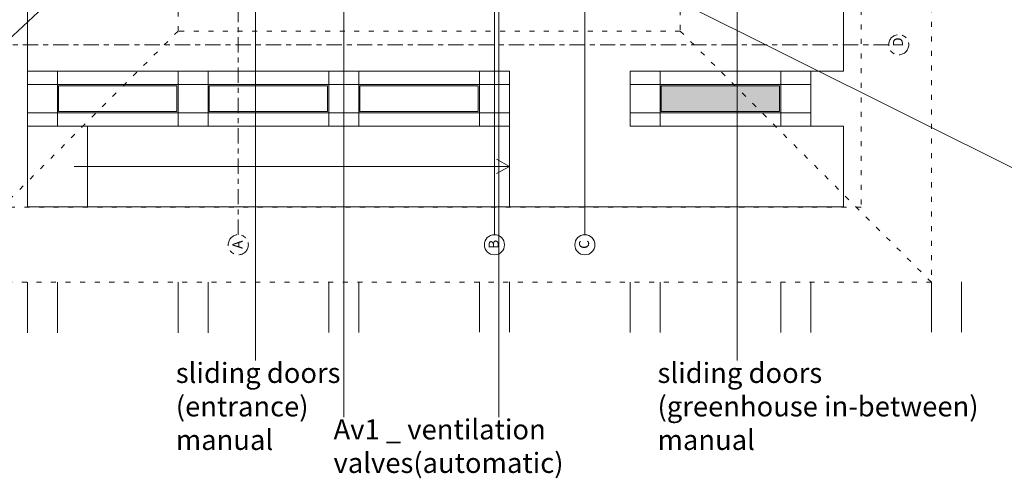
# Model space of a CAD drawing. Units: millimetres. Extents: x 599 to 768, y -1785 to -1631.
# Drawn here: x 660 to 680, y -1709 to -1700 of the extents above; entities that cross this region are included whole.
import ezdxf

# ---------------------------------------------------------------- set-up
doc = ezdxf.new("R2010")
doc.units = ezdxf.units.MM
doc.header["$LTSCALE"] = 0.127
for name, pattern in [('ACAD_ISO04W100', [30, 24, -3, 0, -3]), ('ACAD_ISO07W100', [3, 0, -3]), ('HIDDEN', [0.787402, 0.393701, -0.393701])]:
    doc.linetypes.add(name, pattern=pattern)
for name, color, linetype, lineweight in [('Furniture', 7, 'Continuous', 13), ('Hatch solid 253', 253, 'Continuous', 5), ('Layout remarks', 1, 'Continuous', 15), ('Projections', 7, 'Continuous', 9), ('Section Lines', 10, 'Continuous', 15), ('Solar Envelope', 10, 'HIDDEN', 18), ('Texts', 5, 'Continuous', 5)]:
    doc.layers.add(name, color=color, linetype=linetype, lineweight=lineweight)
doc.styles.get("Standard").update_dxf_attribs({"font": 'ARIALN.TTF'})

msp = doc.modelspace()

# ---------------------------------------------------------------- hatches: boundary and pattern name
at = {"layer": 'Hatch solid 253', "ltscale": 0.1}
h = msp.add_hatch(dxfattribs=at)
h.set_pattern_fill('AR-SAND', color=256, angle=100)
h.set_pattern_definition([(137.5, (642.96, -1918.084), (-47.92, -10.074), [0, -38.608, 0, -43.18, 0, -41.275]), (107.5, (642.96, -1918.084), (-78.4, 31.822), [0, -20.828, 0, -34.798, 0, -13.335]), (67.5, (648.385, -1948.85), (-13.877, 77.8726), [0, -12.7, 0, -45.72, 0, -59.69]), (57.5, (648.385, -1948.85), (-35.213, 71.325), [0, -6.35, 0, -29.972, 0, -34.29])])
h.paths.add_polyline_path([(663.2112, -1701.1635), (662.1452, -1701.1635), (661.8872, -1701.4215), (663.2112, -1701.4215)])
h.paths.add_polyline_path([(663.2112, -1701.4215), (661.8872, -1701.4215), (661.6292, -1701.6795), (663.2112, -1701.6795)])
h.paths.add_polyline_path([(661.8872, -1701.4215), (660.8552, -1701.4215), (660.8552, -1701.6795), (661.6292, -1701.6795)])
h.paths.add_polyline_path([(662.1452, -1701.1635), (660.8552, -1701.1635), (660.8552, -1701.4215), (661.8872, -1701.4215)])
h.paths.add_polyline_path([(664.4332, -1701.1635), (663.8552, -1701.1635), (663.8552, -1701.4215), (664.4332, -1701.4215)])
h.paths.add_polyline_path([(664.4332, -1701.4215), (663.8552, -1701.4215), (663.8552, -1701.6795), (664.4332, -1701.6795)])
h.paths.add_polyline_path([(666.2112, -1701.4215), (664.4332, -1701.4215), (664.4332, -1701.6795), (666.2112, -1701.6795)])
h.paths.add_polyline_path([(666.2112, -1701.1635), (664.4332, -1701.1635), (664.4332, -1701.4215), (666.2112, -1701.4215)])
h.paths.add_polyline_path([(669.2112, -1701.1635), (666.8552, -1701.1635), (666.8552, -1701.4215), (669.2112, -1701.4215)])
h.paths.add_polyline_path([(669.2112, -1701.4215), (666.8552, -1701.4215), (666.8552, -1701.6795), (669.2112, -1701.6795)])
h = msp.add_hatch(color=256, dxfattribs=at)
h.dxf.hatch_style = 1
h.paths.add_polyline_path([(674.3212, -1701.1635), (672.8552, -1701.1635), (672.8552, -1701.6795), (674.8372, -1701.6795)])
h.paths.add_polyline_path([(675.2112, -1701.1635), (674.3212, -1701.1635), (674.8372, -1701.6795), (675.2112, -1701.6795)])

# ---------------------------------------------------------------- linework, layer by layer
at = {"layer": 'Furniture', "ltscale": 0.1}
for p, q in [((676.4812, -1698.4235), (676.4812, -1700.8715)), ((672.8332, -1700.8715), (672.2332, -1700.8715)), ((675.2332, -1700.8715), (675.8332, -1700.8715)), ((675.8332, -1701.1415), (672.2332, -1701.1415)), ((672.8332, -1701.9715), (672.2332, -1701.9715)), ((675.2332, -1701.9715), (675.8332, -1701.9715))]:
    msp.add_line(p, q, dxfattribs=at)
at = {"layer": 'Layout remarks', "ltscale": 0.1}
for p, q in [((669.5332, -1704.1295), (669.5332, -1686.0295)), ((671.3335, -1704.1295), (671.3335, -1686.0295)), ((665.6332, -1694.8535), (656.8502, -1703.0575)), ((664.7732, -1697.2605), (664.7732, -1706.6345)), ((674.365, -1697.2605), (674.365, -1706.6345)), ((666.5332, -1698.2735), (666.5332, -1707.7588)), ((669.6236, -1698.2735), (669.6236, -1707.7588)), ((672.8232, -1699.2918), (680.0855, -1702.9173))]:
    msp.add_line(p, q, dxfattribs=at)
for centre in [(669.5332, -1704.3295), (671.3335, -1704.3295)]:
    msp.add_circle(centre, 0.2, dxfattribs=at)
at = {"layer": 'Projections', "ltscale": 0.1}
for p, q in [((660.2332, -1698.4235), (660.2332, -1700.8715)), ((660.2332, -1700.8715), (663.8332, -1700.8715)), ((660.2332, -1701.9715), (660.2332, -1700.8715)), ((660.8092, -1700.8715), (663.2572, -1700.8715)), ((660.8092, -1700.8715), (663.2572, -1700.8715)), ((660.8332, -1701.9715), (660.8332, -1700.8715)), ((663.2332, -1701.9715), (663.2332, -1700.8715)), ((663.8092, -1700.8715), (666.8332, -1700.8715)), ((663.8332, -1701.9715), (663.8332, -1700.8715)), ((666.2332, -1701.9715), (666.2332, -1700.8715)), ((666.8332, -1700.8715), (669.8332, -1700.8715)), ((666.8332, -1701.9715), (666.8332, -1700.8715)), ((669.2332, -1701.9715), (669.2332, -1700.8715)), ((669.8332, -1701.9715), (669.8332, -1700.8715)), ((672.2332, -1701.9715), (672.2332, -1700.8715)), ((672.8332, -1700.8715), (675.2332, -1700.8715)), ((672.8332, -1701.1415), (672.8332, -1700.8715)), ((674.6332, -1700.8715), (675.2812, -1700.8715)), ((675.2332, -1701.1415), (675.2332, -1700.8715)), ((675.8332, -1701.9715), (675.8332, -1700.8715)), ((675.8332, -1700.8715), (676.4812, -1700.8715)), ((660.2332, -1701.1415), (660.8332, -1701.1415)), ((660.8332, -1701.1415), (663.2332, -1701.1415)), ((663.2332, -1701.1415), (663.8332, -1701.1415)), ((663.8332, -1701.1415), (666.2332, -1701.1415)), ((666.2332, -1701.1415), (666.8332, -1701.1415)), ((666.8332, -1701.1415), (669.2332, -1701.1415)), ((669.2332, -1701.1415), (669.8332, -1701.1415)), ((672.8332, -1701.7015), (672.8332, -1701.1415)), ((675.2332, -1701.7015), (675.2332, -1701.1415)), ((660.2332, -1701.7015), (660.8332, -1701.7015)), ((660.8332, -1701.7015), (663.2332, -1701.7015)), ((663.2332, -1701.7015), (663.8332, -1701.7015)), ((663.8332, -1701.7015), (666.2332, -1701.7015)), ((666.2332, -1701.7015), (666.8332, -1701.7015)), ((666.8332, -1701.7015), (669.2332, -1701.7015)), ((669.2332, -1701.7015), (669.8332, -1701.7015)), ((672.8332, -1701.7015), (672.2332, -1701.7015)), ((672.8332, -1701.9715), (672.8332, -1701.7015)), ((672.8332, -1701.7015), (675.2332, -1701.7015)), ((675.2332, -1701.9715), (675.2332, -1701.7015)), ((675.2332, -1701.7015), (675.8332, -1701.7015)), ((660.2332, -1701.9715), (663.2572, -1701.9715)), ((660.2332, -1703.5715), (660.2332, -1701.9715)), ((661.4332, -1701.9715), (661.4332, -1703.5715)), ((669.8332, -1701.9715), (662.0332, -1701.9715)), ((663.8092, -1701.9715), (666.2572, -1701.9715)), ((666.8092, -1701.9715), (669.2572, -1701.9715)), ((669.8332, -1701.9715), (669.8332, -1703.5715)), ((672.8332, -1701.9715), (675.2332, -1701.9715)), ((675.8332, -1701.9715), (676.4812, -1701.9715)), ((676.4812, -1703.5715), (676.4812, -1701.9715)), ((669.8332, -1702.7715), (669.5749, -1702.629)), ((661.1648, -1702.7715), (669.8332, -1702.7715)), ((669.8332, -1702.7715), (669.5749, -1702.914)), ((661.4332, -1703.5715), (660.2332, -1703.5715)), ((676.4812, -1703.5715), (661.4332, -1703.5715))]:
    msp.add_line(p, q, dxfattribs=at)
for points in [[(660.8552, -1701.6795), (663.2112, -1701.6795), (663.2112, -1701.1635), (660.8552, -1701.1635)], [(663.8552, -1701.6795), (666.2112, -1701.6795), (666.2112, -1701.1635), (663.8552, -1701.1635)], [(666.8552, -1701.6795), (669.2112, -1701.6795), (669.2112, -1701.1635), (666.8552, -1701.1635)], [(672.8552, -1701.6795), (675.2112, -1701.6795), (675.2112, -1701.1635), (672.8552, -1701.1635)]]:
    msp.add_lwpolyline(points, close=True, dxfattribs=at)
at = {"layer": 'Section Lines', "linetype": 'ACAD_ISO04W100', "ltscale": 0.1}
for p, q in [((664.4332, -1704.1295), (664.4332, -1686.0295)), ((677.3832, -1700.3471), (659.2832, -1700.3471))]:
    msp.add_line(p, q, dxfattribs=at)
for centre in [(677.5832, -1700.3471), (664.4332, -1704.3295)]:
    msp.add_circle(centre, 0.2, dxfattribs=at)
at = {"layer": 'Solar Envelope', "linetype": 'ACAD_ISO07W100', "ltscale": 0.5}
for p, q in [((663.2332, -1700.0755), (658.2332, -1705.0755)), ((673.2332, -1700.0755), (678.2332, -1705.0755))]:
    msp.add_line(p, q, dxfattribs=at)
for points in [[(658.2332, -1705.0755), (658.2332, -1685.0755), (678.2332, -1685.0755), (678.2332, -1705.0755)], [(659.8332, -1703.5795), (659.8332, -1686.5795), (676.8332, -1686.5795), (676.8332, -1703.5795)], [(663.2332, -1690.0755), (673.2332, -1690.0755), (673.2332, -1700.0755), (663.2332, -1700.0755)]]:
    msp.add_lwpolyline(points, close=True, dxfattribs=at)
at = {"layer": 'Texts'}
for p, q in [((660.2332, -1705.0755), (660.2332, -1706.0795)), ((660.8332, -1705.0755), (660.8332, -1706.0795)), ((663.2332, -1705.0755), (663.2332, -1706.0795)), ((663.8332, -1705.0755), (663.8332, -1706.0795)), ((666.2332, -1705.0715), (666.2332, -1706.0755)), ((666.8332, -1705.0715), (666.8332, -1706.0755)), ((669.2332, -1705.0675), (669.2332, -1706.0715)), ((669.8332, -1705.0675), (669.8332, -1706.0715)), ((672.2332, -1705.0715), (672.2332, -1706.0755)), ((672.8332, -1705.0715), (672.8332, -1706.0755)), ((675.2332, -1705.0715), (675.2332, -1706.0755)), ((675.8332, -1705.0715), (675.8332, -1706.0755)), ((678.2332, -1705.0675), (678.2332, -1706.0715)), ((678.8332, -1705.0675), (678.8332, -1706.0715))]:
    msp.add_line(p, q, dxfattribs=at)

# ---------------------------------------------------------------- texts
at = {"layer": 'Layout remarks', "ltscale": 0.1, "char_height": 0.2, "width": 0.094507, "attachment_point": 1, "rotation": 90}
for s, insert in [('B', (669.417, -1704.411)), ('C', (671.2173, -1704.411))]:
    msp.add_mtext(s, dxfattribs=dict(at, insert=insert))
at = {"layer": 'Layout remarks', "char_height": 0.4, "attachment_point": 1}
for s, insert, width in [('sliding doors \\P(entrance)\\Pmanual', (663.1889, -1706.6803), 4.880811), ('sliding doors\\P(greenhouse in-between) \\Pmanual', (672.7807, -1706.6803), 7.045453), ('Av1 _ ventilation valves\\P(automatic)', (666.3295, -1707.8047), 4.880811)]:
    msp.add_mtext(s, dxfattribs=dict(at, insert=insert, width=width))
at = {"layer": 'Section Lines', "char_height": 0.2, "width": 0.094507, "attachment_point": 1, "rotation": 90}
for s, insert in [('D', (677.467, -1700.39)), ('A', (664.317, -1704.411))]:
    msp.add_mtext(s, dxfattribs=dict(at, insert=insert))

doc.saveas('drawing.dxf')
